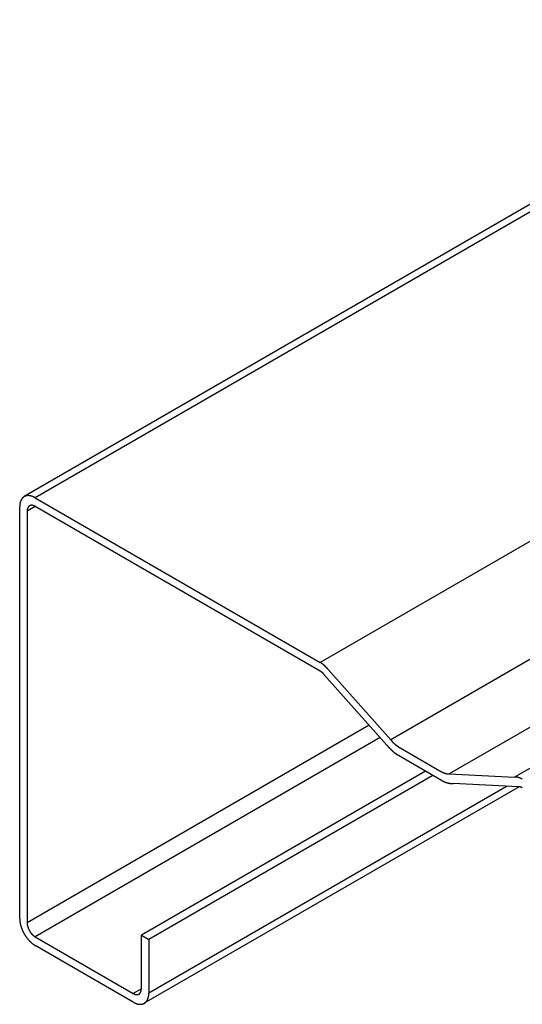
# Model space of a CAD drawing. Extents: x -345 to 303, y -146 to 829.
# Drawn here: x -345 to -324, y 459 to 500 of the extents above; entities that cross this region are included whole.
import ezdxf

# ---------------------------------------------------------------- set-up
doc = ezdxf.new("R2010")
doc.units = 0
doc.header["$LTSCALE"] = 0.5
doc.layers.get('0').update_dxf_attribs({"linetype": 'CONTINUOUS'})

msp = doc.modelspace()

# ---------------------------------------------------------------- linework, layer by layer
at = {"linetype": 'CONTINUOUS', "extrusion": (0, 0.816497, 0.57735)}
for p, q in [((259.9163, 829.3657), (-344.66, 480.3134)), ((260.3663, 829.3211), (-344.21, 480.2688)), ((272.0716, 822.5631), (-332.5047, 473.5108)), ((274.9649, 819.3906), (-329.6114, 470.3383)), ((277.3721, 817.995), (-327.2042, 468.9427)), ((280.0541, 817.8578), (-324.5222, 468.8056)), ((-344.21, 480.2688), (-332.5047, 473.5108)), ((-344.8464, 462.9999), (-344.8464, 479.9014)), ((-344.21, 479.9137), (-344.5388, 479.7238)), ((-344.5388, 479.7238), (-344.5388, 462.8224)), ((-332.5047, 473.1556), (-344.21, 479.9137)), ((-332.1807, 473.2214), (-329.6114, 470.3383)), ((-329.7679, 470.123), (-332.3373, 473.0061)), ((-330.4901, 470.9333), (-344.5388, 462.8224)), ((-330.0433, 470.432), (-344.21, 462.2528)), ((-329.2874, 470.0489), (-327.5195, 469.0282)), ((-327.5195, 468.673), (-329.2874, 469.6937)), ((-328.1834, 469.0563), (-339.8506, 462.3202)), ((-327.8758, 468.8787), (-339.5431, 462.1426)), ((-327.2042, 468.9427), (-324.5222, 468.8056)), ((-324.3431, 468.4094), (-339.7295, 459.5261)), ((-324.8301, 468.4326), (-339.5431, 459.9381)), ((-324.3698, 468.4091), (-327.0518, 468.5462)), ((-344.21, 462.2528), (-340.1795, 459.9258)), ((-339.8506, 460.1157), (-339.8506, 462.3202)), ((-339.8506, 462.3202), (-339.5431, 462.1426)), ((-340.1795, 459.5707), (-344.21, 461.8977)), ((-339.5431, 462.1426), (-339.5431, 459.9381)), ((-339.8506, 460.1157), (-340.1795, 459.9258))]:
    msp.add_line(p, q, dxfattribs=at)
at = {"linetype": 'CONTINUOUS'}
for points in [[(-344.21, 480.269, 0), (-344.218, 480.273, 0), (-344.226, 480.278, 0), (-344.233, 480.282, 0), (-344.241, 480.286, 0), (-344.249, 480.29, 0), (-344.257, 480.294, 0), (-344.265, 480.298, 0), (-344.272, 480.301, 0), (-344.28, 480.305, 0), (-344.288, 480.308, 0), (-344.296, 480.312, 0), (-344.303, 480.315, 0), (-344.311, 480.318, 0), (-344.319, 480.321, 0), (-344.326, 480.324, 0), (-344.334, 480.326, 0), (-344.342, 480.329, 0), (-344.349, 480.331, 0), (-344.357, 480.334, 0), (-344.365, 480.336, 0), (-344.372, 480.338, 0), (-344.38, 480.34, 0), (-344.387, 480.342, 0), (-344.395, 480.344, 0), (-344.402, 480.345, 0), (-344.41, 480.347, 0), (-344.417, 480.348, 0), (-344.424, 480.35, 0), (-344.432, 480.351, 0), (-344.439, 480.352, 0), (-344.446, 480.353, 0), (-344.453, 480.354, 0), (-344.461, 480.354, 0), (-344.468, 480.355, 0), (-344.475, 480.355, 0), (-344.482, 480.355, 0), (-344.489, 480.356, 0), (-344.496, 480.356, 0), (-344.503, 480.355, 0), (-344.51, 480.355, 0), (-344.517, 480.355, 0), (-344.524, 480.354, 0), (-344.53, 480.354, 0), (-344.537, 480.353, 0), (-344.544, 480.352, 0), (-344.55, 480.351, 0), (-344.557, 480.35, 0), (-344.564, 480.349, 0), (-344.57, 480.348, 0), (-344.576, 480.346, 0), (-344.583, 480.345, 0), (-344.589, 480.343, 0), (-344.595, 480.341, 0), (-344.601, 480.339, 0), (-344.608, 480.337, 0), (-344.614, 480.335, 0), (-344.62, 480.333, 0), (-344.626, 480.33, 0), (-344.632, 480.328, 0), (-344.637, 480.325, 0), (-344.643, 480.322, 0), (-344.649, 480.32, 0), (-344.654, 480.317, 0), (-344.66, 480.313, 0), (-344.665, 480.31, 0), (-344.671, 480.307, 0), (-344.676, 480.303, 0), (-344.682, 480.3, 0), (-344.687, 480.296, 0), (-344.692, 480.292, 0), (-344.697, 480.288, 0), (-344.702, 480.284, 0), (-344.707, 480.28, 0), (-344.712, 480.276, 0), (-344.716, 480.271, 0), (-344.721, 480.267, 0), (-344.726, 480.262, 0), (-344.73, 480.258, 0), (-344.735, 480.253, 0), (-344.739, 480.248, 0), (-344.743, 480.243, 0), (-344.748, 480.238, 0), (-344.752, 480.232, 0), (-344.756, 480.227, 0), (-344.76, 480.221, 0), (-344.764, 480.216, 0), (-344.767, 480.21, 0), (-344.771, 480.204, 0), (-344.775, 480.199, 0), (-344.778, 480.193, 0), (-344.782, 480.187, 0), (-344.785, 480.18, 0), (-344.789, 480.174, 0), (-344.792, 480.168, 0), (-344.795, 480.161, 0), (-344.798, 480.155, 0), (-344.801, 480.148, 0), (-344.804, 480.141, 0), (-344.806, 480.134, 0), (-344.809, 480.128, 0), (-344.812, 480.12, 0), (-344.814, 480.113, 0), (-344.817, 480.106, 0), (-344.819, 480.099, 0), (-344.821, 480.092, 0), (-344.823, 480.084, 0), (-344.825, 480.077, 0), (-344.827, 480.069, 0), (-344.829, 480.061, 0), (-344.831, 480.053, 0), (-344.833, 480.046, 0), (-344.834, 480.038, 0), (-344.836, 480.03, 0), (-344.837, 480.022, 0), (-344.838, 480.013, 0), (-344.839, 480.005, 0), (-344.841, 479.997, 0), (-344.842, 479.989, 0), (-344.842, 479.98, 0), (-344.843, 479.972, 0), (-344.844, 479.963, 0), (-344.845, 479.954, 0), (-344.845, 479.946, 0), (-344.846, 479.937, 0), (-344.846, 479.928, 0), (-344.846, 479.919, 0), (-344.846, 479.91, 0), (-344.846, 479.901, 0)], [(-344.21, 479.914, 0), (-344.214, 479.916, 0), (-344.218, 479.918, 0), (-344.222, 479.92, 0), (-344.226, 479.923, 0), (-344.23, 479.925, 0), (-344.234, 479.927, 0), (-344.238, 479.929, 0), (-344.242, 479.93, 0), (-344.246, 479.932, 0), (-344.25, 479.934, 0), (-344.254, 479.936, 0), (-344.258, 479.937, 0), (-344.262, 479.939, 0), (-344.266, 479.941, 0), (-344.27, 479.942, 0), (-344.274, 479.943, 0), (-344.278, 479.945, 0), (-344.282, 479.946, 0), (-344.286, 479.947, 0), (-344.29, 479.948, 0), (-344.294, 479.95, 0), (-344.298, 479.951, 0), (-344.302, 479.952, 0), (-344.305, 479.952, 0), (-344.309, 479.953, 0), (-344.313, 479.954, 0), (-344.317, 479.955, 0), (-344.321, 479.955, 0), (-344.325, 479.956, 0), (-344.328, 479.957, 0), (-344.332, 479.957, 0), (-344.336, 479.957, 0), (-344.34, 479.958, 0), (-344.343, 479.958, 0), (-344.347, 479.958, 0), (-344.351, 479.958, 0), (-344.354, 479.958, 0), (-344.358, 479.958, 0), (-344.361, 479.958, 0), (-344.365, 479.958, 0), (-344.369, 479.958, 0), (-344.372, 479.958, 0), (-344.376, 479.958, 0), (-344.379, 479.957, 0), (-344.382, 479.957, 0), (-344.386, 479.956, 0), (-344.389, 479.956, 0), (-344.393, 479.955, 0), (-344.396, 479.954, 0), (-344.399, 479.954, 0), (-344.403, 479.953, 0), (-344.406, 479.952, 0), (-344.409, 479.951, 0), (-344.412, 479.95, 0), (-344.415, 479.949, 0), (-344.419, 479.948, 0), (-344.422, 479.947, 0), (-344.425, 479.945, 0), (-344.428, 479.944, 0), (-344.431, 479.943, 0), (-344.434, 479.941, 0), (-344.437, 479.94, 0), (-344.44, 479.938, 0), (-344.442, 479.937, 0), (-344.445, 479.935, 0), (-344.448, 479.933, 0), (-344.451, 479.931, 0), (-344.454, 479.93, 0), (-344.456, 479.928, 0), (-344.459, 479.926, 0), (-344.462, 479.924, 0), (-344.464, 479.922, 0), (-344.467, 479.919, 0), (-344.469, 479.917, 0), (-344.472, 479.915, 0), (-344.474, 479.913, 0), (-344.476, 479.91, 0), (-344.479, 479.908, 0), (-344.481, 479.905, 0), (-344.483, 479.903, 0), (-344.486, 479.9, 0), (-344.488, 479.898, 0), (-344.49, 479.895, 0), (-344.492, 479.892, 0), (-344.494, 479.889, 0), (-344.496, 479.886, 0), (-344.498, 479.883, 0), (-344.5, 479.88, 0), (-344.502, 479.877, 0), (-344.504, 479.874, 0), (-344.505, 479.871, 0), (-344.507, 479.868, 0), (-344.509, 479.865, 0), (-344.511, 479.861, 0), (-344.512, 479.858, 0), (-344.514, 479.855, 0), (-344.515, 479.851, 0), (-344.517, 479.848, 0), (-344.518, 479.844, 0), (-344.52, 479.841, 0), (-344.521, 479.837, 0), (-344.522, 479.833, 0), (-344.523, 479.83, 0), (-344.525, 479.826, 0), (-344.526, 479.822, 0), (-344.527, 479.818, 0), (-344.528, 479.814, 0), (-344.529, 479.81, 0), (-344.53, 479.806, 0), (-344.531, 479.802, 0), (-344.532, 479.798, 0), (-344.532, 479.794, 0), (-344.533, 479.79, 0), (-344.534, 479.786, 0), (-344.535, 479.782, 0), (-344.535, 479.777, 0), (-344.536, 479.773, 0), (-344.536, 479.769, 0), (-344.537, 479.765, 0), (-344.537, 479.76, 0), (-344.538, 479.756, 0), (-344.538, 479.751, 0), (-344.538, 479.747, 0), (-344.538, 479.742, 0), (-344.539, 479.738, 0), (-344.539, 479.733, 0), (-344.539, 479.728, 0), (-344.539, 479.724, 0)], [(-332.181, 473.221, 0), (-332.183, 473.224, 0), (-332.185, 473.227, 0), (-332.188, 473.23, 0), (-332.19, 473.233, 0), (-332.192, 473.236, 0), (-332.195, 473.239, 0), (-332.197, 473.241, 0), (-332.199, 473.244, 0), (-332.201, 473.247, 0), (-332.204, 473.25, 0), (-332.206, 473.253, 0), (-332.209, 473.255, 0), (-332.211, 473.258, 0), (-332.213, 473.261, 0), (-332.216, 473.264, 0), (-332.218, 473.266, 0), (-332.22, 473.269, 0), (-332.223, 473.272, 0), (-332.225, 473.275, 0), (-332.227, 473.277, 0), (-332.23, 473.28, 0), (-332.232, 473.283, 0), (-332.235, 473.285, 0), (-332.237, 473.288, 0), (-332.24, 473.291, 0), (-332.242, 473.294, 0), (-332.244, 473.296, 0), (-332.247, 473.299, 0), (-332.249, 473.301, 0), (-332.252, 473.304, 0), (-332.254, 473.307, 0), (-332.257, 473.309, 0), (-332.259, 473.312, 0), (-332.261, 473.315, 0), (-332.264, 473.317, 0), (-332.266, 473.32, 0), (-332.269, 473.322, 0), (-332.271, 473.325, 0), (-332.274, 473.327, 0), (-332.276, 473.33, 0), (-332.279, 473.332, 0), (-332.281, 473.335, 0), (-332.284, 473.337, 0), (-332.286, 473.34, 0), (-332.289, 473.342, 0), (-332.291, 473.345, 0), (-332.294, 473.347, 0), (-332.296, 473.35, 0), (-332.299, 473.352, 0), (-332.301, 473.355, 0), (-332.304, 473.357, 0), (-332.306, 473.36, 0), (-332.309, 473.362, 0), (-332.311, 473.364, 0), (-332.314, 473.367, 0), (-332.316, 473.369, 0), (-332.319, 473.372, 0), (-332.321, 473.374, 0), (-332.324, 473.376, 0), (-332.327, 473.379, 0), (-332.329, 473.381, 0), (-332.332, 473.383, 0), (-332.334, 473.385, 0), (-332.337, 473.388, 0), (-332.339, 473.39, 0), (-332.342, 473.392, 0), (-332.344, 473.395, 0), (-332.347, 473.397, 0), (-332.35, 473.399, 0), (-332.352, 473.401, 0), (-332.355, 473.404, 0), (-332.357, 473.406, 0), (-332.36, 473.408, 0), (-332.362, 473.41, 0), (-332.365, 473.412, 0), (-332.368, 473.414, 0), (-332.37, 473.417, 0), (-332.373, 473.419, 0), (-332.375, 473.421, 0), (-332.378, 473.423, 0), (-332.381, 473.425, 0), (-332.383, 473.427, 0), (-332.386, 473.429, 0), (-332.388, 473.431, 0), (-332.391, 473.433, 0), (-332.394, 473.435, 0), (-332.396, 473.438, 0), (-332.399, 473.44, 0), (-332.402, 473.442, 0), (-332.404, 473.444, 0), (-332.407, 473.446, 0), (-332.409, 473.448, 0), (-332.412, 473.45, 0), (-332.415, 473.451, 0), (-332.417, 473.453, 0), (-332.42, 473.455, 0), (-332.423, 473.457, 0), (-332.425, 473.459, 0), (-332.428, 473.461, 0), (-332.431, 473.463, 0), (-332.433, 473.465, 0), (-332.436, 473.467, 0), (-332.438, 473.469, 0), (-332.441, 473.47, 0), (-332.444, 473.472, 0), (-332.446, 473.474, 0), (-332.449, 473.476, 0), (-332.452, 473.478, 0), (-332.454, 473.479, 0), (-332.457, 473.481, 0), (-332.46, 473.483, 0), (-332.462, 473.485, 0), (-332.465, 473.486, 0), (-332.468, 473.488, 0), (-332.47, 473.49, 0), (-332.473, 473.491, 0), (-332.475, 473.493, 0), (-332.478, 473.495, 0), (-332.481, 473.496, 0), (-332.483, 473.498, 0), (-332.486, 473.5, 0), (-332.489, 473.501, 0), (-332.491, 473.503, 0), (-332.494, 473.505, 0), (-332.497, 473.506, 0), (-332.499, 473.508, 0), (-332.502, 473.509, 0), (-332.505, 473.511, 0)], [(-332.337, 473.006, 0), (-332.338, 473.008, 0), (-332.34, 473.009, 0), (-332.341, 473.011, 0), (-332.342, 473.012, 0), (-332.343, 473.013, 0), (-332.344, 473.015, 0), (-332.346, 473.016, 0), (-332.347, 473.018, 0), (-332.348, 473.019, 0), (-332.349, 473.021, 0), (-332.35, 473.022, 0), (-332.352, 473.024, 0), (-332.353, 473.025, 0), (-332.354, 473.027, 0), (-332.355, 473.028, 0), (-332.357, 473.029, 0), (-332.358, 473.031, 0), (-332.359, 473.032, 0), (-332.36, 473.034, 0), (-332.361, 473.035, 0), (-332.363, 473.036, 0), (-332.364, 473.038, 0), (-332.365, 473.039, 0), (-332.366, 473.041, 0), (-332.368, 473.042, 0), (-332.369, 473.043, 0), (-332.37, 473.045, 0), (-332.371, 473.046, 0), (-332.373, 473.047, 0), (-332.374, 473.049, 0), (-332.375, 473.05, 0), (-332.376, 473.052, 0), (-332.378, 473.053, 0), (-332.379, 473.054, 0), (-332.38, 473.056, 0), (-332.382, 473.057, 0), (-332.383, 473.058, 0), (-332.384, 473.06, 0), (-332.385, 473.061, 0), (-332.387, 473.062, 0), (-332.388, 473.063, 0), (-332.389, 473.065, 0), (-332.39, 473.066, 0), (-332.392, 473.067, 0), (-332.393, 473.069, 0), (-332.394, 473.07, 0), (-332.396, 473.071, 0), (-332.397, 473.072, 0), (-332.398, 473.074, 0), (-332.4, 473.075, 0), (-332.401, 473.076, 0), (-332.402, 473.077, 0), (-332.403, 473.079, 0), (-332.405, 473.08, 0), (-332.406, 473.081, 0), (-332.407, 473.082, 0), (-332.409, 473.084, 0), (-332.41, 473.085, 0), (-332.411, 473.086, 0), (-332.413, 473.087, 0), (-332.414, 473.088, 0), (-332.415, 473.09, 0), (-332.417, 473.091, 0), (-332.418, 473.092, 0), (-332.419, 473.093, 0), (-332.421, 473.094, 0), (-332.422, 473.096, 0), (-332.423, 473.097, 0), (-332.425, 473.098, 0), (-332.426, 473.099, 0), (-332.427, 473.1, 0), (-332.429, 473.101, 0), (-332.43, 473.102, 0), (-332.431, 473.104, 0), (-332.433, 473.105, 0), (-332.434, 473.106, 0), (-332.435, 473.107, 0), (-332.437, 473.108, 0), (-332.438, 473.109, 0), (-332.439, 473.11, 0), (-332.441, 473.111, 0), (-332.442, 473.112, 0), (-332.443, 473.114, 0), (-332.445, 473.115, 0), (-332.446, 473.116, 0), (-332.447, 473.117, 0), (-332.449, 473.118, 0), (-332.45, 473.119, 0), (-332.451, 473.12, 0), (-332.453, 473.121, 0), (-332.454, 473.122, 0), (-332.455, 473.123, 0), (-332.457, 473.124, 0), (-332.458, 473.125, 0), (-332.46, 473.126, 0), (-332.461, 473.127, 0), (-332.462, 473.128, 0), (-332.464, 473.129, 0), (-332.465, 473.13, 0), (-332.466, 473.131, 0), (-332.468, 473.132, 0), (-332.469, 473.133, 0), (-332.47, 473.134, 0), (-332.472, 473.135, 0), (-332.473, 473.136, 0), (-332.475, 473.137, 0), (-332.476, 473.138, 0), (-332.477, 473.138, 0), (-332.479, 473.139, 0), (-332.48, 473.14, 0), (-332.481, 473.141, 0), (-332.483, 473.142, 0), (-332.484, 473.143, 0), (-332.485, 473.144, 0), (-332.487, 473.145, 0), (-332.488, 473.146, 0), (-332.49, 473.147, 0), (-332.491, 473.147, 0), (-332.492, 473.148, 0), (-332.494, 473.149, 0), (-332.495, 473.15, 0), (-332.496, 473.151, 0), (-332.498, 473.152, 0), (-332.499, 473.152, 0), (-332.501, 473.153, 0), (-332.502, 473.154, 0), (-332.503, 473.155, 0), (-332.505, 473.156, 0)], [(-329.611, 470.338, 0), (-329.609, 470.335, 0), (-329.607, 470.333, 0), (-329.604, 470.33, 0), (-329.602, 470.327, 0), (-329.6, 470.324, 0), (-329.598, 470.321, 0), (-329.595, 470.318, 0), (-329.593, 470.315, 0), (-329.591, 470.313, 0), (-329.588, 470.31, 0), (-329.586, 470.307, 0), (-329.584, 470.304, 0), (-329.581, 470.301, 0), (-329.579, 470.299, 0), (-329.576, 470.296, 0), (-329.574, 470.293, 0), (-329.572, 470.29, 0), (-329.569, 470.288, 0), (-329.567, 470.285, 0), (-329.565, 470.282, 0), (-329.562, 470.28, 0), (-329.56, 470.277, 0), (-329.557, 470.274, 0), (-329.555, 470.271, 0), (-329.553, 470.269, 0), (-329.55, 470.266, 0), (-329.548, 470.263, 0), (-329.545, 470.261, 0), (-329.543, 470.258, 0), (-329.54, 470.256, 0), (-329.538, 470.253, 0), (-329.536, 470.25, 0), (-329.533, 470.248, 0), (-329.531, 470.245, 0), (-329.528, 470.243, 0), (-329.526, 470.24, 0), (-329.523, 470.237, 0), (-329.521, 470.235, 0), (-329.518, 470.232, 0), (-329.516, 470.23, 0), (-329.513, 470.227, 0), (-329.511, 470.225, 0), (-329.508, 470.222, 0), (-329.506, 470.22, 0), (-329.503, 470.217, 0), (-329.501, 470.215, 0), (-329.498, 470.212, 0), (-329.496, 470.21, 0), (-329.493, 470.207, 0), (-329.491, 470.205, 0), (-329.488, 470.203, 0), (-329.486, 470.2, 0), (-329.483, 470.198, 0), (-329.481, 470.195, 0), (-329.478, 470.193, 0), (-329.476, 470.191, 0), (-329.473, 470.188, 0), (-329.471, 470.186, 0), (-329.468, 470.183, 0), (-329.466, 470.181, 0), (-329.463, 470.179, 0), (-329.46, 470.176, 0), (-329.458, 470.174, 0), (-329.455, 470.172, 0), (-329.453, 470.17, 0), (-329.45, 470.167, 0), (-329.448, 470.165, 0), (-329.445, 470.163, 0), (-329.442, 470.161, 0), (-329.44, 470.158, 0), (-329.437, 470.156, 0), (-329.435, 470.154, 0), (-329.432, 470.152, 0), (-329.43, 470.15, 0), (-329.427, 470.147, 0), (-329.424, 470.145, 0), (-329.422, 470.143, 0), (-329.419, 470.141, 0), (-329.417, 470.139, 0), (-329.414, 470.137, 0), (-329.411, 470.135, 0), (-329.409, 470.132, 0), (-329.406, 470.13, 0), (-329.404, 470.128, 0), (-329.401, 470.126, 0), (-329.398, 470.124, 0), (-329.396, 470.122, 0), (-329.393, 470.12, 0), (-329.39, 470.118, 0), (-329.388, 470.116, 0), (-329.385, 470.114, 0), (-329.383, 470.112, 0), (-329.38, 470.11, 0), (-329.377, 470.108, 0), (-329.375, 470.106, 0), (-329.372, 470.104, 0), (-329.369, 470.102, 0), (-329.367, 470.1, 0), (-329.364, 470.099, 0), (-329.362, 470.097, 0), (-329.359, 470.095, 0), (-329.356, 470.093, 0), (-329.354, 470.091, 0), (-329.351, 470.089, 0), (-329.348, 470.087, 0), (-329.346, 470.086, 0), (-329.343, 470.084, 0), (-329.34, 470.082, 0), (-329.338, 470.08, 0), (-329.335, 470.079, 0), (-329.332, 470.077, 0), (-329.33, 470.075, 0), (-329.327, 470.073, 0), (-329.325, 470.072, 0), (-329.322, 470.07, 0), (-329.319, 470.068, 0), (-329.317, 470.066, 0), (-329.314, 470.065, 0), (-329.311, 470.063, 0), (-329.309, 470.062, 0), (-329.306, 470.06, 0), (-329.303, 470.058, 0), (-329.301, 470.057, 0), (-329.298, 470.055, 0), (-329.295, 470.054, 0), (-329.293, 470.052, 0), (-329.29, 470.05, 0), (-329.287, 470.049, 0)], [(-329.768, 470.123, 0), (-329.765, 470.119, 0), (-329.761, 470.114, 0), (-329.758, 470.11, 0), (-329.754, 470.106, 0), (-329.751, 470.102, 0), (-329.747, 470.098, 0), (-329.744, 470.093, 0), (-329.741, 470.089, 0), (-329.737, 470.085, 0), (-329.734, 470.081, 0), (-329.73, 470.077, 0), (-329.727, 470.073, 0), (-329.723, 470.068, 0), (-329.72, 470.064, 0), (-329.716, 470.06, 0), (-329.713, 470.056, 0), (-329.709, 470.052, 0), (-329.706, 470.048, 0), (-329.702, 470.044, 0), (-329.699, 470.04, 0), (-329.695, 470.036, 0), (-329.691, 470.032, 0), (-329.688, 470.028, 0), (-329.684, 470.024, 0), (-329.681, 470.02, 0), (-329.677, 470.016, 0), (-329.674, 470.012, 0), (-329.67, 470.008, 0), (-329.666, 470.004, 0), (-329.663, 470, 0), (-329.659, 469.996, 0), (-329.655, 469.993, 0), (-329.652, 469.989, 0), (-329.648, 469.985, 0), (-329.645, 469.981, 0), (-329.641, 469.977, 0), (-329.637, 469.973, 0), (-329.634, 469.97, 0), (-329.63, 469.966, 0), (-329.626, 469.962, 0), (-329.623, 469.958, 0), (-329.619, 469.955, 0), (-329.615, 469.951, 0), (-329.612, 469.947, 0), (-329.608, 469.943, 0), (-329.604, 469.94, 0), (-329.6, 469.936, 0), (-329.597, 469.932, 0), (-329.593, 469.929, 0), (-329.589, 469.925, 0), (-329.585, 469.922, 0), (-329.582, 469.918, 0), (-329.578, 469.914, 0), (-329.574, 469.911, 0), (-329.57, 469.907, 0), (-329.567, 469.904, 0), (-329.563, 469.9, 0), (-329.559, 469.897, 0), (-329.555, 469.893, 0), (-329.552, 469.89, 0), (-329.548, 469.886, 0), (-329.544, 469.883, 0), (-329.54, 469.88, 0), (-329.536, 469.876, 0), (-329.533, 469.873, 0), (-329.529, 469.869, 0), (-329.525, 469.866, 0), (-329.521, 469.863, 0), (-329.517, 469.859, 0), (-329.514, 469.856, 0), (-329.51, 469.853, 0), (-329.506, 469.85, 0), (-329.502, 469.846, 0), (-329.498, 469.843, 0), (-329.494, 469.84, 0), (-329.491, 469.837, 0), (-329.487, 469.833, 0), (-329.483, 469.83, 0), (-329.479, 469.827, 0), (-329.475, 469.824, 0), (-329.471, 469.821, 0), (-329.467, 469.818, 0), (-329.464, 469.815, 0), (-329.46, 469.812, 0), (-329.456, 469.808, 0), (-329.452, 469.805, 0), (-329.448, 469.802, 0), (-329.444, 469.799, 0), (-329.44, 469.796, 0), (-329.436, 469.793, 0), (-329.433, 469.79, 0), (-329.429, 469.788, 0), (-329.425, 469.785, 0), (-329.421, 469.782, 0), (-329.417, 469.779, 0), (-329.413, 469.776, 0), (-329.409, 469.773, 0), (-329.405, 469.77, 0), (-329.401, 469.767, 0), (-329.397, 469.765, 0), (-329.393, 469.762, 0), (-329.39, 469.759, 0), (-329.386, 469.756, 0), (-329.382, 469.754, 0), (-329.378, 469.751, 0), (-329.374, 469.748, 0), (-329.37, 469.746, 0), (-329.366, 469.743, 0), (-329.362, 469.74, 0), (-329.358, 469.738, 0), (-329.354, 469.735, 0), (-329.35, 469.732, 0), (-329.346, 469.73, 0), (-329.342, 469.727, 0), (-329.339, 469.725, 0), (-329.335, 469.722, 0), (-329.331, 469.72, 0), (-329.327, 469.717, 0), (-329.323, 469.715, 0), (-329.319, 469.712, 0), (-329.315, 469.71, 0), (-329.311, 469.708, 0), (-329.307, 469.705, 0), (-329.303, 469.703, 0), (-329.299, 469.701, 0), (-329.295, 469.698, 0), (-329.291, 469.696, 0), (-329.287, 469.694, 0)], [(-327.52, 469.028, 0), (-327.517, 469.027, 0), (-327.514, 469.025, 0), (-327.512, 469.024, 0), (-327.509, 469.022, 0), (-327.507, 469.021, 0), (-327.504, 469.019, 0), (-327.501, 469.018, 0), (-327.499, 469.017, 0), (-327.496, 469.015, 0), (-327.494, 469.014, 0), (-327.491, 469.013, 0), (-327.489, 469.011, 0), (-327.486, 469.01, 0), (-327.483, 469.009, 0), (-327.481, 469.007, 0), (-327.478, 469.006, 0), (-327.476, 469.005, 0), (-327.473, 469.003, 0), (-327.471, 469.002, 0), (-327.468, 469.001, 0), (-327.465, 469, 0), (-327.463, 468.998, 0), (-327.46, 468.997, 0), (-327.458, 468.996, 0), (-327.455, 468.995, 0), (-327.453, 468.994, 0), (-327.45, 468.992, 0), (-327.448, 468.991, 0), (-327.445, 468.99, 0), (-327.442, 468.989, 0), (-327.44, 468.988, 0), (-327.437, 468.987, 0), (-327.435, 468.986, 0), (-327.432, 468.985, 0), (-327.43, 468.984, 0), (-327.427, 468.983, 0), (-327.425, 468.982, 0), (-327.422, 468.981, 0), (-327.419, 468.98, 0), (-327.417, 468.979, 0), (-327.414, 468.978, 0), (-327.412, 468.977, 0), (-327.409, 468.976, 0), (-327.407, 468.975, 0), (-327.404, 468.974, 0), (-327.402, 468.973, 0), (-327.399, 468.972, 0), (-327.397, 468.971, 0), (-327.394, 468.97, 0), (-327.392, 468.969, 0), (-327.389, 468.968, 0), (-327.386, 468.968, 0), (-327.384, 468.967, 0), (-327.381, 468.966, 0), (-327.379, 468.965, 0), (-327.376, 468.964, 0), (-327.374, 468.964, 0), (-327.371, 468.963, 0), (-327.369, 468.962, 0), (-327.366, 468.961, 0), (-327.364, 468.961, 0), (-327.361, 468.96, 0), (-327.359, 468.959, 0), (-327.356, 468.959, 0), (-327.354, 468.958, 0), (-327.351, 468.957, 0), (-327.349, 468.957, 0), (-327.346, 468.956, 0), (-327.344, 468.955, 0), (-327.342, 468.955, 0), (-327.339, 468.954, 0), (-327.337, 468.954, 0), (-327.334, 468.953, 0), (-327.332, 468.952, 0), (-327.329, 468.952, 0), (-327.327, 468.951, 0), (-327.324, 468.951, 0), (-327.322, 468.95, 0), (-327.319, 468.95, 0), (-327.317, 468.949, 0), (-327.314, 468.949, 0), (-327.312, 468.949, 0), (-327.31, 468.948, 0), (-327.307, 468.948, 0), (-327.305, 468.947, 0), (-327.302, 468.947, 0), (-327.3, 468.947, 0), (-327.297, 468.946, 0), (-327.295, 468.946, 0), (-327.293, 468.945, 0), (-327.29, 468.945, 0), (-327.288, 468.945, 0), (-327.285, 468.945, 0), (-327.283, 468.944, 0), (-327.281, 468.944, 0), (-327.278, 468.944, 0), (-327.276, 468.944, 0), (-327.274, 468.943, 0), (-327.271, 468.943, 0), (-327.269, 468.943, 0), (-327.266, 468.943, 0), (-327.264, 468.943, 0), (-327.262, 468.942, 0), (-327.259, 468.942, 0), (-327.257, 468.942, 0), (-327.255, 468.942, 0), (-327.252, 468.942, 0), (-327.25, 468.942, 0), (-327.248, 468.942, 0), (-327.245, 468.942, 0), (-327.243, 468.942, 0), (-327.241, 468.941, 0), (-327.238, 468.941, 0), (-327.236, 468.941, 0), (-327.234, 468.941, 0), (-327.231, 468.941, 0), (-327.229, 468.941, 0), (-327.227, 468.942, 0), (-327.225, 468.942, 0), (-327.222, 468.942, 0), (-327.22, 468.942, 0), (-327.218, 468.942, 0), (-327.215, 468.942, 0), (-327.213, 468.942, 0), (-327.211, 468.942, 0), (-327.209, 468.942, 0), (-327.206, 468.943, 0), (-327.204, 468.943, 0)], [(-327.52, 468.673, 0), (-327.516, 468.671, 0), (-327.512, 468.669, 0), (-327.508, 468.666, 0), (-327.504, 468.664, 0), (-327.5, 468.662, 0), (-327.497, 468.66, 0), (-327.493, 468.658, 0), (-327.489, 468.656, 0), (-327.485, 468.654, 0), (-327.481, 468.652, 0), (-327.477, 468.65, 0), (-327.474, 468.648, 0), (-327.47, 468.646, 0), (-327.466, 468.644, 0), (-327.462, 468.642, 0), (-327.458, 468.64, 0), (-327.455, 468.638, 0), (-327.451, 468.636, 0), (-327.447, 468.634, 0), (-327.443, 468.632, 0), (-327.439, 468.631, 0), (-327.436, 468.629, 0), (-327.432, 468.627, 0), (-327.428, 468.625, 0), (-327.424, 468.624, 0), (-327.42, 468.622, 0), (-327.416, 468.62, 0), (-327.413, 468.618, 0), (-327.409, 468.617, 0), (-327.405, 468.615, 0), (-327.401, 468.613, 0), (-327.398, 468.612, 0), (-327.394, 468.61, 0), (-327.39, 468.609, 0), (-327.386, 468.607, 0), (-327.382, 468.605, 0), (-327.379, 468.604, 0), (-327.375, 468.602, 0), (-327.371, 468.601, 0), (-327.367, 468.599, 0), (-327.363, 468.598, 0), (-327.36, 468.596, 0), (-327.356, 468.595, 0), (-327.352, 468.594, 0), (-327.348, 468.592, 0), (-327.345, 468.591, 0), (-327.341, 468.59, 0), (-327.337, 468.588, 0), (-327.333, 468.587, 0), (-327.33, 468.586, 0), (-327.326, 468.584, 0), (-327.322, 468.583, 0), (-327.318, 468.582, 0), (-327.315, 468.581, 0), (-327.311, 468.58, 0), (-327.307, 468.578, 0), (-327.304, 468.577, 0), (-327.3, 468.576, 0), (-327.296, 468.575, 0), (-327.292, 468.574, 0), (-327.289, 468.573, 0), (-327.285, 468.572, 0), (-327.281, 468.571, 0), (-327.278, 468.57, 0), (-327.274, 468.569, 0), (-327.27, 468.568, 0), (-327.267, 468.567, 0), (-327.263, 468.566, 0), (-327.259, 468.565, 0), (-327.255, 468.564, 0), (-327.252, 468.563, 0), (-327.248, 468.562, 0), (-327.244, 468.562, 0), (-327.241, 468.561, 0), (-327.237, 468.56, 0), (-327.234, 468.559, 0), (-327.23, 468.558, 0), (-327.226, 468.558, 0), (-327.223, 468.557, 0), (-327.219, 468.556, 0), (-327.215, 468.556, 0), (-327.212, 468.555, 0), (-327.208, 468.554, 0), (-327.205, 468.554, 0), (-327.201, 468.553, 0), (-327.197, 468.552, 0), (-327.194, 468.552, 0), (-327.19, 468.551, 0), (-327.187, 468.551, 0), (-327.183, 468.55, 0), (-327.179, 468.55, 0), (-327.176, 468.549, 0), (-327.172, 468.549, 0), (-327.169, 468.549, 0), (-327.165, 468.548, 0), (-327.162, 468.548, 0), (-327.158, 468.547, 0), (-327.155, 468.547, 0), (-327.151, 468.547, 0), (-327.148, 468.546, 0), (-327.144, 468.546, 0), (-327.141, 468.546, 0), (-327.137, 468.546, 0), (-327.134, 468.545, 0), (-327.13, 468.545, 0), (-327.127, 468.545, 0), (-327.123, 468.545, 0), (-327.12, 468.545, 0), (-327.116, 468.545, 0), (-327.113, 468.545, 0), (-327.109, 468.544, 0), (-327.106, 468.544, 0), (-327.102, 468.544, 0), (-327.099, 468.544, 0), (-327.096, 468.544, 0), (-327.092, 468.544, 0), (-327.089, 468.544, 0), (-327.085, 468.544, 0), (-327.082, 468.545, 0), (-327.079, 468.545, 0), (-327.075, 468.545, 0), (-327.072, 468.545, 0), (-327.068, 468.545, 0), (-327.065, 468.545, 0), (-327.062, 468.545, 0), (-327.058, 468.546, 0), (-327.055, 468.546, 0), (-327.052, 468.546, 0)], [(-324.207, 468.72, 0), (-324.209, 468.722, 0), (-324.212, 468.723, 0), (-324.215, 468.724, 0), (-324.217, 468.726, 0), (-324.22, 468.727, 0), (-324.222, 468.729, 0), (-324.225, 468.73, 0), (-324.227, 468.732, 0), (-324.23, 468.733, 0), (-324.233, 468.734, 0), (-324.235, 468.736, 0), (-324.238, 468.737, 0), (-324.24, 468.738, 0), (-324.243, 468.74, 0), (-324.246, 468.741, 0), (-324.248, 468.742, 0), (-324.251, 468.744, 0), (-324.253, 468.745, 0), (-324.256, 468.746, 0), (-324.258, 468.747, 0), (-324.261, 468.749, 0), (-324.263, 468.75, 0), (-324.266, 468.751, 0), (-324.269, 468.752, 0), (-324.271, 468.753, 0), (-324.274, 468.755, 0), (-324.276, 468.756, 0), (-324.279, 468.757, 0), (-324.281, 468.758, 0), (-324.284, 468.759, 0), (-324.287, 468.76, 0), (-324.289, 468.761, 0), (-324.292, 468.762, 0), (-324.294, 468.764, 0), (-324.297, 468.765, 0), (-324.299, 468.766, 0), (-324.302, 468.767, 0), (-324.304, 468.768, 0), (-324.307, 468.769, 0), (-324.31, 468.77, 0), (-324.312, 468.771, 0), (-324.315, 468.772, 0), (-324.317, 468.773, 0), (-324.32, 468.774, 0), (-324.322, 468.774, 0), (-324.325, 468.775, 0), (-324.327, 468.776, 0), (-324.33, 468.777, 0), (-324.332, 468.778, 0), (-324.335, 468.779, 0), (-324.337, 468.78, 0), (-324.34, 468.781, 0), (-324.342, 468.781, 0), (-324.345, 468.782, 0), (-324.347, 468.783, 0), (-324.35, 468.784, 0), (-324.352, 468.785, 0), (-324.355, 468.785, 0), (-324.357, 468.786, 0), (-324.36, 468.787, 0), (-324.362, 468.788, 0), (-324.365, 468.788, 0), (-324.367, 468.789, 0), (-324.37, 468.79, 0), (-324.372, 468.79, 0), (-324.375, 468.791, 0), (-324.377, 468.792, 0), (-324.38, 468.792, 0), (-324.382, 468.793, 0), (-324.385, 468.793, 0), (-324.387, 468.794, 0), (-324.39, 468.795, 0), (-324.392, 468.795, 0), (-324.395, 468.796, 0), (-324.397, 468.796, 0), (-324.4, 468.797, 0), (-324.402, 468.797, 0), (-324.405, 468.798, 0), (-324.407, 468.798, 0), (-324.409, 468.799, 0), (-324.412, 468.799, 0), (-324.414, 468.8, 0), (-324.417, 468.8, 0), (-324.419, 468.801, 0), (-324.422, 468.801, 0), (-324.424, 468.801, 0), (-324.426, 468.802, 0), (-324.429, 468.802, 0), (-324.431, 468.802, 0), (-324.434, 468.803, 0), (-324.436, 468.803, 0), (-324.439, 468.803, 0), (-324.441, 468.804, 0), (-324.443, 468.804, 0), (-324.446, 468.804, 0), (-324.448, 468.804, 0), (-324.45, 468.805, 0), (-324.453, 468.805, 0), (-324.455, 468.805, 0), (-324.458, 468.805, 0), (-324.46, 468.806, 0), (-324.462, 468.806, 0), (-324.465, 468.806, 0), (-324.467, 468.806, 0), (-324.469, 468.806, 0), (-324.472, 468.806, 0), (-324.474, 468.806, 0), (-324.476, 468.807, 0), (-324.479, 468.807, 0), (-324.481, 468.807, 0), (-324.483, 468.807, 0), (-324.486, 468.807, 0), (-324.488, 468.807, 0), (-324.49, 468.807, 0), (-324.493, 468.807, 0), (-324.495, 468.807, 0), (-324.497, 468.807, 0), (-324.5, 468.807, 0), (-324.502, 468.807, 0), (-324.504, 468.807, 0), (-324.506, 468.807, 0), (-324.509, 468.806, 0), (-324.511, 468.806, 0), (-324.513, 468.806, 0), (-324.515, 468.806, 0), (-324.518, 468.806, 0), (-324.52, 468.806, 0), (-324.522, 468.806, 0)], [(-324.207, 468.365, 0), (-324.208, 468.366, 0), (-324.21, 468.366, 0), (-324.211, 468.367, 0), (-324.212, 468.368, 0), (-324.214, 468.369, 0), (-324.215, 468.369, 0), (-324.216, 468.37, 0), (-324.218, 468.371, 0), (-324.219, 468.372, 0), (-324.22, 468.372, 0), (-324.222, 468.373, 0), (-324.223, 468.374, 0), (-324.224, 468.374, 0), (-324.226, 468.375, 0), (-324.227, 468.376, 0), (-324.228, 468.376, 0), (-324.229, 468.377, 0), (-324.231, 468.378, 0), (-324.232, 468.378, 0), (-324.233, 468.379, 0), (-324.235, 468.38, 0), (-324.236, 468.38, 0), (-324.237, 468.381, 0), (-324.239, 468.382, 0), (-324.24, 468.382, 0), (-324.241, 468.383, 0), (-324.243, 468.383, 0), (-324.244, 468.384, 0), (-324.245, 468.385, 0), (-324.247, 468.385, 0), (-324.248, 468.386, 0), (-324.249, 468.386, 0), (-324.251, 468.387, 0), (-324.252, 468.387, 0), (-324.253, 468.388, 0), (-324.255, 468.388, 0), (-324.256, 468.389, 0), (-324.257, 468.389, 0), (-324.259, 468.39, 0), (-324.26, 468.391, 0), (-324.261, 468.391, 0), (-324.263, 468.392, 0), (-324.264, 468.392, 0), (-324.265, 468.393, 0), (-324.266, 468.393, 0), (-324.268, 468.393, 0), (-324.269, 468.394, 0), (-324.27, 468.394, 0), (-324.272, 468.395, 0), (-324.273, 468.395, 0), (-324.274, 468.396, 0), (-324.276, 468.396, 0), (-324.277, 468.397, 0), (-324.278, 468.397, 0), (-324.28, 468.397, 0), (-324.281, 468.398, 0), (-324.282, 468.398, 0), (-324.283, 468.399, 0), (-324.285, 468.399, 0), (-324.286, 468.399, 0), (-324.287, 468.4, 0), (-324.289, 468.4, 0), (-324.29, 468.4, 0), (-324.291, 468.401, 0), (-324.292, 468.401, 0), (-324.294, 468.402, 0), (-324.295, 468.402, 0), (-324.296, 468.402, 0), (-324.298, 468.403, 0), (-324.299, 468.403, 0), (-324.3, 468.403, 0), (-324.301, 468.403, 0), (-324.303, 468.404, 0), (-324.304, 468.404, 0), (-324.305, 468.404, 0), (-324.306, 468.405, 0), (-324.308, 468.405, 0), (-324.309, 468.405, 0), (-324.31, 468.405, 0), (-324.312, 468.406, 0), (-324.313, 468.406, 0), (-324.314, 468.406, 0), (-324.315, 468.406, 0), (-324.317, 468.406, 0), (-324.318, 468.407, 0), (-324.319, 468.407, 0), (-324.32, 468.407, 0), (-324.322, 468.407, 0), (-324.323, 468.407, 0), (-324.324, 468.408, 0), (-324.325, 468.408, 0), (-324.327, 468.408, 0), (-324.328, 468.408, 0), (-324.329, 468.408, 0), (-324.33, 468.408, 0), (-324.332, 468.409, 0), (-324.333, 468.409, 0), (-324.334, 468.409, 0), (-324.335, 468.409, 0), (-324.336, 468.409, 0), (-324.338, 468.409, 0), (-324.339, 468.409, 0), (-324.34, 468.409, 0), (-324.341, 468.409, 0), (-324.343, 468.409, 0), (-324.344, 468.409, 0), (-324.345, 468.409, 0), (-324.346, 468.41, 0), (-324.347, 468.41, 0), (-324.349, 468.41, 0), (-324.35, 468.41, 0), (-324.351, 468.41, 0), (-324.352, 468.41, 0), (-324.353, 468.41, 0), (-324.355, 468.41, 0), (-324.356, 468.41, 0), (-324.357, 468.41, 0), (-324.358, 468.41, 0), (-324.359, 468.41, 0), (-324.36, 468.41, 0), (-324.362, 468.41, 0), (-324.363, 468.409, 0), (-324.364, 468.409, 0), (-324.365, 468.409, 0), (-324.366, 468.409, 0), (-324.367, 468.409, 0), (-324.369, 468.409, 0), (-324.37, 468.409, 0)], [(-344.846, 463, 0), (-344.846, 462.991, 0), (-344.846, 462.982, 0), (-344.846, 462.973, 0), (-344.846, 462.963, 0), (-344.845, 462.954, 0), (-344.845, 462.945, 0), (-344.844, 462.936, 0), (-344.843, 462.926, 0), (-344.842, 462.917, 0), (-344.842, 462.907, 0), (-344.841, 462.898, 0), (-344.839, 462.888, 0), (-344.838, 462.879, 0), (-344.837, 462.869, 0), (-344.836, 462.859, 0), (-344.834, 462.85, 0), (-344.833, 462.84, 0), (-344.831, 462.83, 0), (-344.829, 462.82, 0), (-344.827, 462.81, 0), (-344.825, 462.801, 0), (-344.823, 462.791, 0), (-344.821, 462.781, 0), (-344.819, 462.771, 0), (-344.817, 462.761, 0), (-344.814, 462.751, 0), (-344.812, 462.741, 0), (-344.809, 462.731, 0), (-344.806, 462.721, 0), (-344.804, 462.711, 0), (-344.801, 462.701, 0), (-344.798, 462.691, 0), (-344.795, 462.681, 0), (-344.792, 462.671, 0), (-344.789, 462.661, 0), (-344.785, 462.65, 0), (-344.782, 462.64, 0), (-344.778, 462.63, 0), (-344.775, 462.62, 0), (-344.771, 462.61, 0), (-344.767, 462.6, 0), (-344.764, 462.59, 0), (-344.76, 462.58, 0), (-344.756, 462.57, 0), (-344.752, 462.56, 0), (-344.748, 462.55, 0), (-344.743, 462.54, 0), (-344.739, 462.53, 0), (-344.735, 462.52, 0), (-344.73, 462.51, 0), (-344.726, 462.5, 0), (-344.721, 462.49, 0), (-344.716, 462.48, 0), (-344.712, 462.47, 0), (-344.707, 462.46, 0), (-344.702, 462.45, 0), (-344.697, 462.441, 0), (-344.692, 462.431, 0), (-344.687, 462.421, 0), (-344.682, 462.411, 0), (-344.676, 462.402, 0), (-344.671, 462.392, 0), (-344.665, 462.382, 0), (-344.66, 462.373, 0), (-344.654, 462.363, 0), (-344.649, 462.354, 0), (-344.643, 462.344, 0), (-344.637, 462.335, 0), (-344.632, 462.325, 0), (-344.626, 462.316, 0), (-344.62, 462.307, 0), (-344.614, 462.298, 0), (-344.608, 462.288, 0), (-344.601, 462.279, 0), (-344.595, 462.27, 0), (-344.589, 462.261, 0), (-344.583, 462.252, 0), (-344.576, 462.243, 0), (-344.57, 462.234, 0), (-344.564, 462.226, 0), (-344.557, 462.217, 0), (-344.55, 462.208, 0), (-344.544, 462.2, 0), (-344.537, 462.191, 0), (-344.53, 462.183, 0), (-344.524, 462.174, 0), (-344.517, 462.166, 0), (-344.51, 462.158, 0), (-344.503, 462.149, 0), (-344.496, 462.141, 0), (-344.489, 462.133, 0), (-344.482, 462.125, 0), (-344.475, 462.117, 0), (-344.468, 462.11, 0), (-344.461, 462.102, 0), (-344.453, 462.094, 0), (-344.446, 462.087, 0), (-344.439, 462.079, 0), (-344.432, 462.072, 0), (-344.424, 462.064, 0), (-344.417, 462.057, 0), (-344.41, 462.05, 0), (-344.402, 462.043, 0), (-344.395, 462.036, 0), (-344.387, 462.029, 0), (-344.38, 462.022, 0), (-344.372, 462.016, 0), (-344.365, 462.009, 0), (-344.357, 462.002, 0), (-344.349, 461.996, 0), (-344.342, 461.99, 0), (-344.334, 461.983, 0), (-344.326, 461.977, 0), (-344.319, 461.971, 0), (-344.311, 461.965, 0), (-344.303, 461.96, 0), (-344.296, 461.954, 0), (-344.288, 461.948, 0), (-344.28, 461.943, 0), (-344.272, 461.937, 0), (-344.265, 461.932, 0), (-344.257, 461.927, 0), (-344.249, 461.922, 0), (-344.241, 461.917, 0), (-344.233, 461.912, 0), (-344.226, 461.907, 0), (-344.218, 461.902, 0), (-344.21, 461.898, 0)], [(-344.539, 462.822, 0), (-344.539, 462.818, 0), (-344.539, 462.813, 0), (-344.539, 462.808, 0), (-344.538, 462.803, 0), (-344.538, 462.799, 0), (-344.538, 462.794, 0), (-344.538, 462.789, 0), (-344.537, 462.784, 0), (-344.537, 462.779, 0), (-344.536, 462.774, 0), (-344.536, 462.77, 0), (-344.535, 462.765, 0), (-344.535, 462.76, 0), (-344.534, 462.755, 0), (-344.533, 462.75, 0), (-344.532, 462.745, 0), (-344.532, 462.74, 0), (-344.531, 462.735, 0), (-344.53, 462.729, 0), (-344.529, 462.724, 0), (-344.528, 462.719, 0), (-344.527, 462.714, 0), (-344.526, 462.709, 0), (-344.525, 462.704, 0), (-344.523, 462.699, 0), (-344.522, 462.694, 0), (-344.521, 462.689, 0), (-344.52, 462.683, 0), (-344.518, 462.678, 0), (-344.517, 462.673, 0), (-344.515, 462.668, 0), (-344.514, 462.663, 0), (-344.512, 462.657, 0), (-344.511, 462.652, 0), (-344.509, 462.647, 0), (-344.507, 462.642, 0), (-344.505, 462.637, 0), (-344.504, 462.631, 0), (-344.502, 462.626, 0), (-344.5, 462.621, 0), (-344.498, 462.616, 0), (-344.496, 462.611, 0), (-344.494, 462.605, 0), (-344.492, 462.6, 0), (-344.49, 462.595, 0), (-344.488, 462.59, 0), (-344.486, 462.585, 0), (-344.483, 462.579, 0), (-344.481, 462.574, 0), (-344.479, 462.569, 0), (-344.476, 462.564, 0), (-344.474, 462.559, 0), (-344.472, 462.554, 0), (-344.469, 462.549, 0), (-344.467, 462.543, 0), (-344.464, 462.538, 0), (-344.462, 462.533, 0), (-344.459, 462.528, 0), (-344.456, 462.523, 0), (-344.454, 462.518, 0), (-344.451, 462.513, 0), (-344.448, 462.508, 0), (-344.445, 462.503, 0), (-344.442, 462.498, 0), (-344.44, 462.493, 0), (-344.437, 462.488, 0), (-344.434, 462.484, 0), (-344.431, 462.479, 0), (-344.428, 462.474, 0), (-344.425, 462.469, 0), (-344.422, 462.464, 0), (-344.419, 462.459, 0), (-344.415, 462.455, 0), (-344.412, 462.45, 0), (-344.409, 462.445, 0), (-344.406, 462.441, 0), (-344.403, 462.436, 0), (-344.399, 462.431, 0), (-344.396, 462.427, 0), (-344.393, 462.422, 0), (-344.389, 462.418, 0), (-344.386, 462.413, 0), (-344.382, 462.409, 0), (-344.379, 462.404, 0), (-344.376, 462.4, 0), (-344.372, 462.396, 0), (-344.369, 462.391, 0), (-344.365, 462.387, 0), (-344.361, 462.383, 0), (-344.358, 462.379, 0), (-344.354, 462.375, 0), (-344.351, 462.37, 0), (-344.347, 462.366, 0), (-344.343, 462.362, 0), (-344.34, 462.358, 0), (-344.336, 462.354, 0), (-344.332, 462.35, 0), (-344.328, 462.347, 0), (-344.325, 462.343, 0), (-344.321, 462.339, 0), (-344.317, 462.335, 0), (-344.313, 462.332, 0), (-344.309, 462.328, 0), (-344.305, 462.324, 0), (-344.302, 462.321, 0), (-344.298, 462.317, 0), (-344.294, 462.314, 0), (-344.29, 462.31, 0), (-344.286, 462.307, 0), (-344.282, 462.304, 0), (-344.278, 462.3, 0), (-344.274, 462.297, 0), (-344.27, 462.294, 0), (-344.266, 462.291, 0), (-344.262, 462.288, 0), (-344.258, 462.285, 0), (-344.254, 462.282, 0), (-344.25, 462.279, 0), (-344.246, 462.276, 0), (-344.242, 462.273, 0), (-344.238, 462.271, 0), (-344.234, 462.268, 0), (-344.23, 462.265, 0), (-344.226, 462.263, 0), (-344.222, 462.26, 0), (-344.218, 462.258, 0), (-344.214, 462.255, 0), (-344.21, 462.253, 0)], [(-340.179, 459.926, 0), (-340.175, 459.924, 0), (-340.171, 459.921, 0), (-340.167, 459.919, 0), (-340.163, 459.917, 0), (-340.159, 459.915, 0), (-340.155, 459.913, 0), (-340.151, 459.911, 0), (-340.147, 459.909, 0), (-340.143, 459.907, 0), (-340.139, 459.905, 0), (-340.135, 459.904, 0), (-340.131, 459.902, 0), (-340.127, 459.9, 0), (-340.123, 459.899, 0), (-340.119, 459.897, 0), (-340.115, 459.896, 0), (-340.111, 459.895, 0), (-340.107, 459.893, 0), (-340.103, 459.892, 0), (-340.1, 459.891, 0), (-340.096, 459.89, 0), (-340.092, 459.889, 0), (-340.088, 459.888, 0), (-340.084, 459.887, 0), (-340.08, 459.886, 0), (-340.076, 459.885, 0), (-340.072, 459.885, 0), (-340.069, 459.884, 0), (-340.065, 459.883, 0), (-340.061, 459.883, 0), (-340.057, 459.882, 0), (-340.054, 459.882, 0), (-340.05, 459.882, 0), (-340.046, 459.881, 0), (-340.043, 459.881, 0), (-340.039, 459.881, 0), (-340.035, 459.881, 0), (-340.032, 459.881, 0), (-340.028, 459.881, 0), (-340.024, 459.881, 0), (-340.021, 459.881, 0), (-340.017, 459.882, 0), (-340.014, 459.882, 0), (-340.01, 459.882, 0), (-340.007, 459.883, 0), (-340.004, 459.883, 0), (-340, 459.884, 0), (-339.997, 459.884, 0), (-339.993, 459.885, 0), (-339.99, 459.886, 0), (-339.987, 459.887, 0), (-339.984, 459.887, 0), (-339.98, 459.888, 0), (-339.977, 459.889, 0), (-339.974, 459.89, 0), (-339.971, 459.892, 0), (-339.968, 459.893, 0), (-339.965, 459.894, 0), (-339.962, 459.895, 0), (-339.959, 459.897, 0), (-339.956, 459.898, 0), (-339.953, 459.9, 0), (-339.95, 459.901, 0), (-339.947, 459.903, 0), (-339.944, 459.904, 0), (-339.941, 459.906, 0), (-339.939, 459.908, 0), (-339.936, 459.91, 0), (-339.933, 459.912, 0), (-339.93, 459.914, 0), (-339.928, 459.916, 0), (-339.925, 459.918, 0), (-339.923, 459.92, 0), (-339.92, 459.922, 0), (-339.918, 459.925, 0), (-339.915, 459.927, 0), (-339.913, 459.929, 0), (-339.911, 459.932, 0), (-339.908, 459.934, 0), (-339.906, 459.937, 0), (-339.904, 459.939, 0), (-339.902, 459.942, 0), (-339.9, 459.945, 0), (-339.897, 459.947, 0), (-339.895, 459.95, 0), (-339.893, 459.953, 0), (-339.891, 459.956, 0), (-339.889, 459.959, 0), (-339.888, 459.962, 0), (-339.886, 459.965, 0), (-339.884, 459.968, 0), (-339.882, 459.972, 0), (-339.881, 459.975, 0), (-339.879, 459.978, 0), (-339.877, 459.981, 0), (-339.876, 459.985, 0), (-339.874, 459.988, 0), (-339.873, 459.992, 0), (-339.871, 459.995, 0), (-339.87, 459.999, 0), (-339.869, 460.002, 0), (-339.867, 460.006, 0), (-339.866, 460.01, 0), (-339.865, 460.014, 0), (-339.864, 460.017, 0), (-339.863, 460.021, 0), (-339.862, 460.025, 0), (-339.861, 460.029, 0), (-339.86, 460.033, 0), (-339.859, 460.037, 0), (-339.858, 460.041, 0), (-339.857, 460.045, 0), (-339.856, 460.049, 0), (-339.855, 460.054, 0), (-339.855, 460.058, 0), (-339.854, 460.062, 0), (-339.854, 460.066, 0), (-339.853, 460.071, 0), (-339.853, 460.075, 0), (-339.852, 460.079, 0), (-339.852, 460.084, 0), (-339.852, 460.088, 0), (-339.851, 460.093, 0), (-339.851, 460.097, 0), (-339.851, 460.102, 0), (-339.851, 460.106, 0), (-339.851, 460.111, 0), (-339.851, 460.116, 0)], [(-340.179, 459.571, 0), (-340.172, 459.566, 0), (-340.164, 459.562, 0), (-340.156, 459.558, 0), (-340.148, 459.554, 0), (-340.14, 459.55, 0), (-340.133, 459.546, 0), (-340.125, 459.542, 0), (-340.117, 459.538, 0), (-340.109, 459.535, 0), (-340.102, 459.531, 0), (-340.094, 459.528, 0), (-340.086, 459.525, 0), (-340.078, 459.522, 0), (-340.071, 459.519, 0), (-340.063, 459.516, 0), (-340.055, 459.513, 0), (-340.048, 459.51, 0), (-340.04, 459.508, 0), (-340.032, 459.506, 0), (-340.025, 459.503, 0), (-340.017, 459.501, 0), (-340.01, 459.499, 0), (-340.002, 459.497, 0), (-339.995, 459.496, 0), (-339.987, 459.494, 0), (-339.98, 459.492, 0), (-339.972, 459.491, 0), (-339.965, 459.49, 0), (-339.958, 459.489, 0), (-339.95, 459.488, 0), (-339.943, 459.487, 0), (-339.936, 459.486, 0), (-339.929, 459.485, 0), (-339.922, 459.485, 0), (-339.914, 459.484, 0), (-339.907, 459.484, 0), (-339.9, 459.484, 0), (-339.893, 459.484, 0), (-339.886, 459.484, 0), (-339.879, 459.484, 0), (-339.873, 459.485, 0), (-339.866, 459.485, 0), (-339.859, 459.486, 0), (-339.852, 459.486, 0), (-339.846, 459.487, 0), (-339.839, 459.488, 0), (-339.832, 459.489, 0), (-339.826, 459.49, 0), (-339.819, 459.492, 0), (-339.813, 459.493, 0), (-339.807, 459.495, 0), (-339.8, 459.496, 0), (-339.794, 459.498, 0), (-339.788, 459.5, 0), (-339.782, 459.502, 0), (-339.776, 459.504, 0), (-339.77, 459.507, 0), (-339.764, 459.509, 0), (-339.758, 459.512, 0), (-339.752, 459.514, 0), (-339.746, 459.517, 0), (-339.741, 459.52, 0), (-339.735, 459.523, 0), (-339.729, 459.526, 0), (-339.724, 459.529, 0), (-339.719, 459.533, 0), (-339.713, 459.536, 0), (-339.708, 459.54, 0), (-339.703, 459.543, 0), (-339.698, 459.547, 0), (-339.693, 459.551, 0), (-339.688, 459.555, 0), (-339.683, 459.559, 0), (-339.678, 459.564, 0), (-339.673, 459.568, 0), (-339.668, 459.573, 0), (-339.664, 459.577, 0), (-339.659, 459.582, 0), (-339.655, 459.587, 0), (-339.65, 459.592, 0), (-339.646, 459.597, 0), (-339.642, 459.602, 0), (-339.638, 459.607, 0), (-339.634, 459.613, 0), (-339.63, 459.618, 0), (-339.626, 459.624, 0), (-339.622, 459.629, 0), (-339.618, 459.635, 0), (-339.615, 459.641, 0), (-339.611, 459.647, 0), (-339.608, 459.653, 0), (-339.604, 459.659, 0), (-339.601, 459.665, 0), (-339.598, 459.672, 0), (-339.595, 459.678, 0), (-339.591, 459.685, 0), (-339.589, 459.691, 0), (-339.586, 459.698, 0), (-339.583, 459.705, 0), (-339.58, 459.712, 0), (-339.578, 459.719, 0), (-339.575, 459.726, 0), (-339.573, 459.733, 0), (-339.57, 459.741, 0), (-339.568, 459.748, 0), (-339.566, 459.755, 0), (-339.564, 459.763, 0), (-339.562, 459.771, 0), (-339.56, 459.778, 0), (-339.559, 459.786, 0), (-339.557, 459.794, 0), (-339.555, 459.802, 0), (-339.554, 459.81, 0), (-339.552, 459.818, 0), (-339.551, 459.826, 0), (-339.55, 459.834, 0), (-339.549, 459.843, 0), (-339.548, 459.851, 0), (-339.547, 459.859, 0), (-339.546, 459.868, 0), (-339.545, 459.876, 0), (-339.545, 459.885, 0), (-339.544, 459.894, 0), (-339.544, 459.902, 0), (-339.543, 459.911, 0), (-339.543, 459.92, 0), (-339.543, 459.929, 0), (-339.543, 459.938, 0)]]:
    msp.add_polyline3d(points, dxfattribs=at)

doc.saveas('drawing.dxf')
